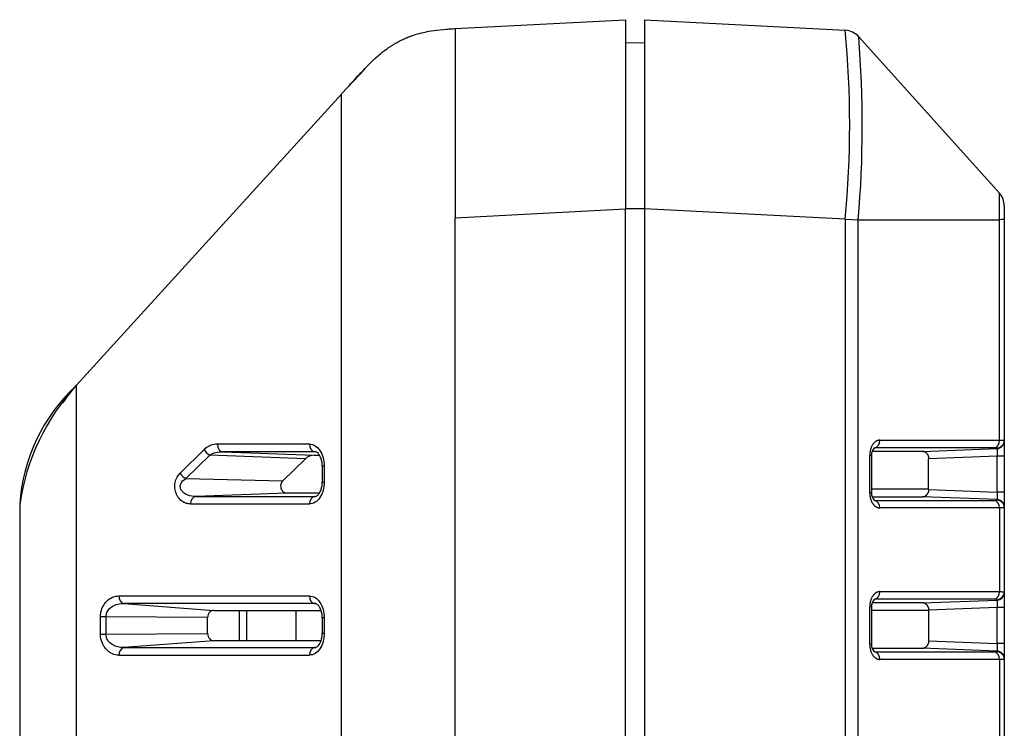
# Model space of a CAD drawing. Units: millimetres. Extents: x 4977 to 5288, y -230 to -63.
# Drawn here: x 5134 to 5160, y -149 to -131 of the extents above; entities that cross this region are included whole.
import ezdxf

# ---------------------------------------------------------------- set-up
doc = ezdxf.new("R2010")
doc.units = ezdxf.units.MM
doc.header["$LTSCALE"] = 0.5

msp = doc.modelspace()

# ---------------------------------------------------------------- linework, layer by layer
for p, q in [((5145.43852, -130.9977), (5149.93852, -130.76187)), ((5149.93852, -130.76187), (5149.93852, -135.75501)), ((5150.43852, -130.76187), (5155.73723, -131.03956)), ((5150.43852, -130.76187), (5150.43852, -135.75501)), ((5145.43852, -130.9977), (5145.43852, -135.99085)), ((5156.09363, -131.21058), (5159.81002, -135.34438)), ((5149.93852, -131.37059), (5150.43852, -131.36187)), ((5142.43731, -132.72244), (5143.05487, -132.06617)), ((5142.43838, -132.72467), (5135.43837, -140.41625)), ((5142.43852, -199.3922), (5142.43852, -132.72452)), ((5159.81166, -136.04355), (5159.8128, -135.3442)), ((5159.93852, -135.67861), (5159.93852, -135.70173)), ((5159.93852, -135.67863), (5159.93852, -135.70439)), ((5159.93852, -135.67867), (5159.93852, -136.03841)), ((5145.43852, -135.99085), (5149.93852, -135.75501)), ((5150.43852, -135.75501), (5149.93852, -135.75501)), ((5149.93852, -197.76872), (5149.93852, -135.75501)), ((5155.73723, -136.03271), (5150.43852, -135.75501)), ((5150.43852, -135.75501), (5150.43852, -197.76872)), ((5145.43852, -197.53288), (5145.43852, -135.99085)), ((5155.73723, -136.03271), (5155.73723, -197.49103)), ((5155.73724, -136.03245), (5156.08266, -136.0439)), ((5156.08269, -197.48019), (5156.08269, -136.04354)), ((5156.08269, -136.04354), (5159.81008, -136.04354)), ((5159.81009, -141.86726), (5159.81009, -136.04354)), ((5159.93852, -136.03841), (5159.93852, -141.8713)), ((5135.43855, -140.41602), (5135.46603, -140.38583)), ((5135.24573, -140.64387), (5135.43799, -140.41558)), ((5135.36033, -140.50364), (5135.43849, -140.41605)), ((5135.43855, -140.41638), (5135.43855, -140.41467)), ((5135.43858, -193.10747), (5135.43858, -140.41641)), ((5156.65145, -141.86726), (5159.81009, -141.86726)), ((5159.93852, -141.8713), (5159.93852, -141.88863)), ((5159.93852, -141.88863), (5159.93852, -142.28788)), ((5138.17748, -142.73426), (5138.8137, -142.11435)), ((5141.59158, -141.97162), (5139.15788, -141.97162)), ((5141.73211, -142.17137), (5139.29841, -142.17137)), ((5139.29841, -142.17137), (5141.71261, -142.26187)), ((5141.73211, -142.17131), (5141.74299, -142.17167)), ((5141.74936, -142.17248), (5141.73211, -142.17137)), ((5157.76538, -142.16187), (5156.45021, -142.16187)), ((5156.5106, -142.06698), (5156.50699, -142.06724)), ((5156.50735, -142.06703), (5156.5106, -142.06697)), ((5159.66924, -142.06698), (5156.5106, -142.06698)), ((5157.76538, -142.16187), (5159.7463, -142.08836)), ((5159.7463, -142.08836), (5159.7463, -142.07102)), ((5138.95809, -142.26237), (5138.32188, -142.88227)), ((5141.48315, -142.35702), (5138.95809, -142.26237)), ((5140.88487, -142.93997), (5141.48315, -142.35702)), ((5141.71261, -142.26187), (5141.85482, -142.26187)), ((5156.43517, -142.26781), (5156.3838, -142.26781)), ((5156.3838, -143.25593), (5156.3838, -142.26781)), ((5156.43517, -142.26781), (5156.43517, -143.25593)), ((5159.74899, -142.28788), (5157.93852, -142.35507)), ((5157.93852, -142.29375), (5157.93852, -142.35507)), ((5157.93852, -143.16867), (5157.93852, -142.35507)), ((5159.93852, -142.28788), (5159.74899, -142.28788)), ((5159.74899, -143.23585), (5159.74899, -142.28788)), ((5159.93852, -142.28788), (5159.93852, -143.23585)), ((5141.9812, -142.55019), (5141.92911, -142.55019)), ((5141.92911, -142.55019), (5141.92911, -142.97354)), ((5141.9812, -142.55019), (5141.9812, -142.97354)), ((5138.32188, -142.88227), (5140.88487, -142.93997)), ((5141.92911, -142.97354), (5141.9812, -142.97354)), ((5156.43517, -143.25593), (5156.3838, -143.25593)), ((5157.93852, -143.16187), (5156.43517, -143.16187)), ((5157.93852, -143.16867), (5159.74899, -143.23585)), ((5157.93852, -143.16867), (5157.93852, -143.22999)), ((5159.93852, -143.23585), (5159.74899, -143.23585)), ((5159.93852, -143.23585), (5159.93852, -143.6351)), ((5140.99183, -143.26187), (5138.58976, -143.35237)), ((5138.58976, -143.35237), (5141.73211, -143.35237)), ((5141.85476, -143.26187), (5140.99183, -143.26187)), ((5141.73211, -143.35237), (5141.74967, -143.35124)), ((5141.73211, -143.35242), (5141.74311, -143.35206)), ((5156.45021, -143.36187), (5157.76538, -143.36187)), ((5156.50699, -143.45649), (5156.5106, -143.45675)), ((5156.50735, -143.4567), (5156.5106, -143.45676)), ((5156.5106, -143.45675), (5159.66924, -143.45675)), ((5159.7463, -143.43538), (5157.76538, -143.36187)), ((5159.7463, -143.45271), (5159.7463, -143.43538)), ((5133.93852, -143.56384), (5133.93852, -189.96092)), ((5138.44923, -143.55212), (5141.59158, -143.55212)), ((5159.81009, -143.65648), (5156.65145, -143.65648)), ((5159.81009, -143.65648), (5159.81009, -145.86726)), ((5159.93852, -143.6351), (5159.93852, -143.65244)), ((5159.93852, -143.65244), (5159.93852, -145.8713)), ((5136.55882, -145.98059), (5141.59164, -145.98065)), ((5156.5106, -146.06698), (5156.50699, -146.06724)), ((5156.50735, -146.06703), (5156.5106, -146.06697)), ((5159.66924, -146.06698), (5156.5106, -146.06698)), ((5156.65145, -145.86726), (5159.81009, -145.86726)), ((5157.76538, -146.16187), (5159.7463, -146.08836)), ((5159.7463, -146.08836), (5159.7463, -146.07102)), ((5159.93852, -145.8713), (5159.93852, -145.88863)), ((5159.93852, -145.88863), (5159.93852, -146.28788)), ((5141.72484, -146.17988), (5136.69202, -146.17988)), ((5136.69202, -146.17988), (5139.06431, -146.36187)), ((5139.06431, -146.36187), (5141.89729, -146.36187)), ((5139.73852, -147.16187), (5139.73852, -146.36187)), ((5139.93154, -146.36187), (5139.93154, -147.16187)), ((5141.23852, -146.37444), (5140.87839, -146.36187)), ((5141.23852, -146.36187), (5141.23852, -146.37444)), ((5141.23852, -147.14929), (5141.23852, -146.37444)), ((5141.75982, -146.18437), (5141.72484, -146.17988)), ((5156.43517, -146.26781), (5156.3838, -146.26781)), ((5156.3838, -147.25593), (5156.3838, -146.26781)), ((5156.43517, -146.26781), (5156.43517, -147.25593)), ((5157.93873, -146.36187), (5156.43517, -146.36187)), ((5157.76538, -146.16187), (5156.45021, -146.16187)), ((5159.74899, -146.28788), (5157.93824, -146.35508)), ((5157.93848, -146.29375), (5157.93868, -146.36187)), ((5157.93852, -146.36187), (5157.93852, -147.22999)), ((5159.93852, -146.28788), (5159.74899, -146.28788)), ((5159.74899, -147.23585), (5159.74899, -146.28788)), ((5159.93852, -146.28788), (5159.93852, -147.23585)), ((5136.07341, -146.98894), (5136.07341, -146.53479)), ((5136.21609, -146.53479), (5136.07341, -146.53479)), ((5136.21609, -146.53479), (5136.21609, -146.98894)), ((5138.9011, -146.54812), (5136.21609, -146.53479)), ((5138.9011, -146.97562), (5138.9011, -146.54812)), ((5141.9812, -146.5587), (5141.92911, -146.5587)), ((5141.92911, -146.5587), (5141.92911, -146.96503)), ((5141.9812, -146.5587), (5141.9812, -146.96503)), ((5136.07341, -146.98894), (5136.21609, -146.98894)), ((5136.21609, -146.98894), (5138.9011, -146.97562)), ((5140.87839, -147.16187), (5141.23852, -147.14929)), ((5141.23852, -147.14929), (5141.23852, -147.16187)), ((5141.92911, -146.96503), (5141.9812, -146.96503)), ((5139.06431, -147.16187), (5136.69202, -147.34386)), ((5136.69202, -147.34386), (5141.72484, -147.34386)), ((5141.89673, -147.16187), (5139.06431, -147.16187)), ((5141.72484, -147.34386), (5141.75899, -147.33947)), ((5156.43517, -147.25593), (5156.3838, -147.25593)), ((5156.45021, -147.36187), (5157.76538, -147.36187)), ((5159.7463, -147.43538), (5157.76538, -147.36187)), ((5157.93854, -147.16867), (5159.74899, -147.23585)), ((5159.93852, -147.23585), (5159.74899, -147.23585)), ((5159.93852, -147.23585), (5159.93852, -147.6351)), ((5136.55882, -147.54286), (5141.59164, -147.54286)), ((5156.50699, -147.45649), (5156.5106, -147.45675)), ((5156.50735, -147.4567), (5156.5106, -147.45676)), ((5156.5106, -147.45675), (5159.66924, -147.45675)), ((5159.81009, -147.65648), (5156.65145, -147.65648)), ((5159.7463, -147.45271), (5159.7463, -147.43538)), ((5159.81009, -147.65648), (5159.81009, -149.86726)), ((5159.93852, -147.6351), (5159.93852, -147.65244)), ((5159.93852, -147.65244), (5159.93852, -149.8713))]:
    msp.add_line(p, q)
for centre, radius, start, end in [((5129.69077, -133.53613), 26.16583, 354.524877, 5.475118), ((5155.70938, -131.55477), 0.51597, 41.85361, 86.906028), ((5126.9115, -133.56035), 29.27667, 355.134438, 4.603727), ((5159.4384, -135.67866), 0.50013, 0.005206, 41.9704), ((5139.06836, -143.66883), 4.87391, 137.654141, 145.087027), ((5139.75524, -144.4044), 5.87714, 137.266547, 171.777255), ((5138.60539, -143.85649), 4.67603, 132.632035, 176.411842), ((5139.15994, -142.46292), 0.4913, 90.239713, 134.808704), ((5156.66662, -142.23809), 0.23335, 132.662136, 187.31637), ((5156.66658, -143.28566), 0.23331, 172.678738, 227.342756), ((5156.66662, -146.23809), 0.23335, 132.662136, 187.31637), ((5156.66658, -147.28566), 0.23331, 172.678738, 227.342756)]:
    msp.add_arc(centre, radius, start, end)
for centre, major_axis, ratio, start_param, end_param in [((5156.50283, -141.86726), (0, -0.2), 0.74314483, 0.05235988, 1.57079633), ((5159.66147, -141.86726), (0, -0.2), 0.74314483, 0.0523603, 1.57079675), ((5159.73852, -141.8713), (-0.2, 0), 0.9993857, 1.60969931, 3.14159263), ((5159.73852, -141.88863), (-0.2, 0), 0.9993857, 1.60969933, 3.14159265), ((5138.96161, -142.11435), (-0.13957, 0.14325), 0.61843978, 1.0284765, 2.1150509), ((5139.3058, -141.97162), (0, 0.2), 0.73957331, 1.57079633, 3.09163426), ((5141.7395, -141.97162), (0, -0.2), 0.73957331, 4.71238898, 6.23322691), ((5138.3254, -142.73426), (-0.13957, 0.14325), 0.61843978, 1.0284765, 2.11505089), ((5138.59715, -143.55212), (0, 0.2), 0.73957331, 0.0499584, 1.57079633), ((5141.7395, -143.55212), (0, -0.2), 0.73957331, 3.19155105, 4.71238898), ((5156.50283, -143.65648), (0, 0.2), 0.74314483, 4.71238898, 6.23082543), ((5159.66147, -143.65648), (0, 0.2), 0.74314483, 4.71238898, 6.23082543), ((5159.73852, -143.6351), (-0.2, 0), 0.9993857, 3.14159265, 4.67348597), ((5159.73852, -143.65244), (-0.2, 0), 0.9993857, 3.14159265, 4.67348597), ((5136.70673, -145.98087), (0, 0.2), 0.73957331, 1.57079633, 3.041924), ((5141.73955, -145.98087), (0, -0.2), 0.73957331, 4.71238898, 6.18351665), ((5156.50283, -145.86726), (0, -0.2), 0.74314483, 0.05235988, 1.57079633), ((5159.66147, -145.86726), (0, -0.2), 0.74314483, 0.05235988, 1.57079633), ((5159.73852, -145.8713), (-0.2, 0), 0.9993857, 1.60969933, 3.14159265), ((5159.73852, -145.88863), (-0.2, 0), 0.9993857, 1.60969933, 3.14159265), ((5136.70673, -147.54286), (0, 0.2), 0.73957331, 0.09966865, 1.57079633), ((5141.73955, -147.54286), (0, -0.2), 0.73957331, 3.24126131, 4.71238898), ((5156.50283, -147.65648), (0, 0.2), 0.74314483, 4.71238898, 6.23082543), ((5159.66147, -147.65648), (0, 0.2), 0.74314483, 4.71238898, 6.23082543), ((5159.73852, -147.6351), (-0.2, 0), 0.9993857, 3.14159265, 4.67348597), ((5159.73852, -147.65244), (-0.2, 0), 0.9993857, 3.14159265, 4.67348597)]:
    msp.add_ellipse(centre, major_axis=major_axis, ratio=ratio, start_param=start_param, end_param=end_param)
for points, knots in [([(5142.63502, -132.50648), (5142.63971, -132.50128), (5142.64326, -132.49734), (5142.67397, -132.46331), (5142.75969, -132.36833), (5142.88525, -132.231), (5142.93226, -132.17993), (5143.07597, -132.02729), (5143.16731, -131.93022), (5143.38073, -131.73368), (5143.44828, -131.66687), (5143.66097, -131.51365), (5143.69779, -131.48793), (5143.76703, -131.44301), (5143.79139, -131.4276), (5143.84475, -131.39535), (5143.87338, -131.37857), (5143.92243, -131.35139), (5143.93979, -131.34199), (5143.981, -131.32034), (5144.0059, -131.30775), (5144.05097, -131.28585), (5144.07178, -131.2761), (5144.11558, -131.25624), (5144.13851, -131.2463), (5144.19212, -131.22386), (5144.2217, -131.21223), (5144.29744, -131.18381), (5144.34054, -131.16919), (5144.46335, -131.1304), (5144.53566, -131.11166), (5144.77594, -131.05736), (5144.96443, -131.03081), (5145.25454, -131.00886), (5145.29202, -131.00628), (5145.35949, -131.00207), (5145.38613, -131.00051), (5145.42277, -130.99854), (5145.42476, -130.99843), (5145.4273, -130.9983), (5145.4277, -130.99827), (5145.42851, -130.99823), (5145.42891, -130.99821), (5145.42969, -130.99817), (5145.43007, -130.99815), (5145.43076, -130.99811), (5145.43108, -130.99809), (5145.43192, -130.99805), (5145.43236, -130.99803), (5145.43342, -130.99797), (5145.43386, -130.99795), (5145.43491, -130.99789), (5145.43528, -130.99787), (5145.43597, -130.99784), (5145.43621, -130.99782), (5145.4367, -130.9978), (5145.43688, -130.99779), (5145.43724, -130.99777), (5145.43737, -130.99776), (5145.43763, -130.99775), (5145.43773, -130.99774), (5145.43791, -130.99773), (5145.43798, -130.99773), (5145.43811, -130.99772), (5145.43816, -130.99772), (5145.43826, -130.99772), (5145.43829, -130.99771), (5145.43836, -130.99771), (5145.43838, -130.99771), (5145.43843, -130.99771), (5145.43845, -130.99771), (5145.43848, -130.9977), (5145.43841, -130.99771), (5145.43851, -130.9977)], [1.84500354, 1.84500354, 1.84500354, 1.84500354, 2.20395459, 2.20395459, 5.41791676, 5.41791676, 7.8419164, 7.8419164, 11.47867453, 11.47867453, 13.2925576, 13.2925576, 13.61512626, 13.61512626, 13.7632496, 13.7632496, 13.89173259, 13.89173259, 13.95455483, 13.95455483, 14.03558601, 14.03558601, 14.10612047, 14.10612047, 14.19193189, 14.19193189, 14.31937092, 14.31937092, 14.54019602, 14.54019602, 14.98981785, 14.98981785, 16.1100995, 16.1100995, 16.27121605, 16.27121605, 16.3921242, 16.3921242, 16.3986202, 16.3986202, 16.39982928, 16.39982928, 16.40104248, 16.40104248, 16.40225937, 16.40225937, 16.40347428, 16.40347428, 16.40591967, 16.40591967, 16.41078356, 16.41078356, 16.42045028, 16.42045028, 16.43294774, 16.43294774, 16.45168886, 16.45168886, 16.47979861, 16.47979861, 16.52196249, 16.52196249, 16.58520802, 16.58520802, 16.68007623, 16.68007623, 16.82237851, 16.82237851, 17.03583192, 17.03583192, 17.35601203, 17.35601203, 17.59614711, 17.59614711, 17.59614711, 17.59614711]), ([(5141.59158, -141.97162), (5141.64275, -141.97163), (5141.69289, -141.98671), (5141.7888, -142.04594), (5141.83078, -142.08748), (5141.93904, -142.24807), (5141.98115, -142.39788), (5141.9812, -142.55019)], [0, 0, 0, 0, 0.25, 0.25, 0.5, 0.5, 1, 1, 1, 1]), ([(5141.92911, -142.55019), (5141.92911, -142.54533), (5141.92906, -142.54047), (5141.92893, -142.5347), (5141.9289, -142.53379), (5141.92884, -142.53151), (5141.9288, -142.53015), (5141.92862, -142.52469), (5141.92844, -142.5206), (5141.92758, -142.50425), (5141.92658, -142.49202), (5141.9212, -142.4433), (5141.91394, -142.40734), (5141.89347, -142.33823), (5141.87939, -142.30474), (5141.84917, -142.25091), (5141.83292, -142.22959), (5141.80218, -142.19843), (5141.7875, -142.18804), (5141.76177, -142.17465), (5141.75131, -142.17227), (5141.74299, -142.17173)], [0, 0, 0, 0, 0.0145849, 0.0145849, 0.017319064, 0.017319064, 0.021420344, 0.021420344, 0.033725643, 0.033725643, 0.070680434, 0.070680434, 0.182604804, 0.182604804, 0.305544436, 0.305544436, 0.422166085, 0.422166085, 0.536451682, 0.536451682, 0.663852108, 0.663852108, 0.663852108, 0.663852108]), ([(5138.44923, -143.55212), (5138.41166, -143.55211), (5138.35727, -143.54411), (5138.2973, -143.52088), (5138.27234, -143.50795), (5138.25586, -143.49867), (5138.24875, -143.49439), (5138.20319, -143.4645), (5138.1553, -143.42161), (5138.11127, -143.35908), (5138.09494, -143.32958), (5138.08462, -143.30931), (5138.08019, -143.29992), (5138.05497, -143.24101), (5138.04235, -143.19266), (5138.03421, -143.1126), (5138.03353, -143.08605), (5138.03626, -143.03319), (5138.04002, -143.00517), (5138.06547, -142.88264), (5138.10959, -142.80043), (5138.17748, -142.73426)], [0, 0, 0, 0, 0.125, 0.1875, 0.21875, 0.21875, 0.25, 0.25, 0.375, 0.4375, 0.46875, 0.46875, 0.5, 0.5, 0.625, 0.625, 0.6875, 0.6875, 0.75, 0.75, 1, 1, 1, 1]), ([(5138.58976, -143.35237), (5138.51904, -143.3535), (5138.4471, -143.34277), (5138.31776, -143.29492), (5138.25801, -143.25662), (5138.20078, -143.17794), (5138.18742, -143.1481), (5138.17699, -143.08665), (5138.17994, -143.05449), (5138.21166, -142.96509), (5138.26281, -142.91529), (5138.32188, -142.88227)], [0, 0, 0, 0, 0.25, 0.25, 0.5, 0.5, 0.625, 0.625, 0.75, 0.75, 1, 1, 1, 1]), ([(5140.88487, -142.93997), (5140.85814, -142.96603), (5140.84104, -142.99717), (5140.82459, -143.07696), (5140.83033, -143.12445), (5140.85201, -143.17495), (5140.86551, -143.1974), (5140.88301, -143.21567), (5140.89556, -143.22693), (5140.90308, -143.23262), (5140.93486, -143.25349), (5140.96233, -143.26186), (5140.99183, -143.26187)], [0, 0, 0, 0, 0.25, 0.25, 0.5, 0.5, 0.625, 0.6875, 0.6875, 0.75, 0.75, 1, 1, 1, 1]), ([(5141.9812, -142.97354), (5141.98117, -143.0497), (5141.97102, -143.12407), (5141.93111, -143.2665), (5141.90315, -143.32881), (5141.83097, -143.43607), (5141.7894, -143.47733), (5141.69252, -143.53725), (5141.64273, -143.5521), (5141.59158, -143.55212)], [0, 0, 0, 0, 0.25, 0.25, 0.5, 0.5, 0.75, 0.75, 1, 1, 1, 1]), ([(5141.74311, -143.352), (5141.75477, -143.35125), (5141.77065, -143.34702), (5141.80282, -143.32416), (5141.81516, -143.3132), (5141.84455, -143.27939), (5141.86193, -143.25295), (5141.89001, -143.19357), (5141.90154, -143.16129), (5141.91938, -143.0908), (5141.92556, -143.0514), (5141.92834, -143.00545), (5141.92863, -142.99909), (5141.92901, -142.98633), (5141.92911, -142.97994), (5141.92911, -142.97354)], [0, 0, 0, 0, 0.174656356, 0.174656356, 0.26655695, 0.26655695, 0.393038697, 0.393038697, 0.505456185, 0.505456185, 0.624953035, 0.624953035, 0.644085368, 0.644085368, 0.663270999, 0.663270999, 0.663270999, 0.663270999]), ([(5136.07341, -146.53479), (5136.07343, -146.49292), (5136.07738, -146.45214), (5136.0892, -146.39254), (5136.09411, -146.37293), (5136.10592, -146.33424), (5136.11352, -146.31342), (5136.13495, -146.26212), (5136.15192, -146.23019), (5136.1814, -146.18571), (5136.1919, -146.17145), (5136.21424, -146.14408), (5136.22725, -146.12979), (5136.32927, -146.0276), (5136.43602, -145.98089), (5136.55882, -145.98087)], [0, 0, 0, 0, 0.125, 0.125, 0.1875, 0.1875, 0.25, 0.25, 0.375, 0.375, 0.4375, 0.4375, 0.5, 0.5, 1, 1, 1, 1]), ([(5141.59164, -145.98087), (5141.64275, -145.98088), (5141.69288, -145.99596), (5141.78868, -146.0551), (5141.83064, -146.09657), (5141.93895, -146.25695), (5141.98115, -146.40657), (5141.9812, -146.5587)], [0, 0, 0, 0, 0.25, 0.25, 0.5, 0.5, 1, 1, 1, 1]), ([(5136.21609, -146.53479), (5136.21595, -146.47917), (5136.23304, -146.42418), (5136.29128, -146.3308), (5136.33167, -146.29212), (5136.47001, -146.20204), (5136.58124, -146.17693), (5136.69202, -146.17988)], [0, 0, 0, 0, 0.25, 0.25, 0.5, 0.5, 1, 1, 1, 1]), ([(5139.06431, -146.36187), (5139.0438, -146.36187), (5139.02458, -146.36575), (5138.98872, -146.38117), (5138.97322, -146.39157), (5138.94025, -146.42455), (5138.92782, -146.44286), (5138.90647, -146.49414), (5138.90112, -146.52067), (5138.9011, -146.54812)], [0, 0, 0, 0, 0.25, 0.25, 0.5, 0.5, 0.75, 0.75, 1, 1, 1, 1]), ([(5141.92911, -146.5587), (5141.92911, -146.5563), (5141.9291, -146.5539), (5141.92899, -146.54431), (5141.92878, -146.53711), (5141.92748, -146.50834), (5141.92539, -146.48682), (5141.91644, -146.42639), (5141.90682, -146.3881), (5141.88229, -146.32007), (5141.86699, -146.28937), (5141.83612, -146.24249), (5141.8203, -146.22482), (5141.79018, -146.19862), (5141.77595, -146.19053), (5141.75776, -146.18341), (5141.75185, -146.18201), (5141.74673, -146.18134)], [0, 0, 0, 0, 0.007195216, 0.007195216, 0.028789008, 0.028789008, 0.093784018, 0.093784018, 0.216106106, 0.216106106, 0.338092251, 0.338092251, 0.451131246, 0.451131246, 0.570655997, 0.570655997, 0.644693057, 0.644693057, 0.644693057, 0.644693057]), ([(5136.55882, -147.54286), (5136.49783, -147.54286), (5136.44068, -147.53135), (5136.3607, -147.49699), (5136.32214, -147.47554), (5136.28574, -147.44769), (5136.26196, -147.42771), (5136.25138, -147.41809), (5136.2139, -147.38062), (5136.1804, -147.33968), (5136.15285, -147.29345), (5136.13582, -147.26144), (5136.12865, -147.24649), (5136.08924, -147.15229), (5136.07345, -147.07292), (5136.07341, -146.98894)], [0, 0, 0, 0, 0.25, 0.25, 0.375, 0.4375, 0.4375, 0.5, 0.5, 0.625, 0.6875, 0.6875, 0.75, 0.75, 1, 1, 1, 1]), ([(5136.69202, -147.34386), (5136.58153, -147.34679), (5136.4703, -147.32177), (5136.33196, -147.23186), (5136.29144, -147.19313), (5136.23307, -147.09966), (5136.21595, -147.04499), (5136.21609, -146.98894)], [0, 0, 0, 0, 0.5, 0.5, 0.75, 0.75, 1, 1, 1, 1]), ([(5138.9011, -146.97562), (5138.90114, -147.03064), (5138.92618, -147.08521), (5138.98765, -147.1465), (5139.02345, -147.16186), (5139.06431, -147.16187)], [0, 0, 0, 0, 0.5, 0.5, 1, 1, 1, 1]), ([(5141.9812, -146.96503), (5141.98117, -147.04109), (5141.97097, -147.11546), (5141.93102, -147.25764), (5141.90302, -147.31989), (5141.83084, -147.42696), (5141.7893, -147.46816), (5141.69249, -147.52801), (5141.64273, -147.54285), (5141.59164, -147.54286)], [0, 0, 0, 0, 0.25, 0.25, 0.5, 0.5, 0.75, 0.75, 1, 1, 1, 1]), ([(5141.74693, -147.34238), (5141.76814, -147.33964), (5141.81205, -147.31829), (5141.88384, -147.20835), (5141.91233, -147.13048), (5141.92709, -147.02271), (5141.92911, -146.99378), (5141.92911, -146.96503)], [0, 0, 0, 0, 0.302513198, 0.302513198, 0.548778135, 0.548778135, 0.635016613, 0.635016613, 0.635016613, 0.635016613])]:
    msp.add_open_spline(points, degree=3, knots=knots)
for points in [[(5159.93852, -136.03841), (5159.93852, -136.04012), (5159.89184, -136.04183), (5159.81008, -136.04354)], [(5138.95809, -142.26237), (5139.05773, -142.19764), (5139.17941, -142.1699), (5139.29841, -142.17137)], [(5141.71261, -142.26187), (5141.62435, -142.26187), (5141.54787, -142.29398), (5141.48315, -142.35702)], [(5141.72484, -146.17988), (5141.73214, -146.17991), (5141.73945, -146.1804), (5141.74673, -146.18134)], [(5138.91539, -146.47285), (5138.90646, -146.49573), (5138.9011, -146.52133), (5138.9011, -146.54812)], [(5141.74693, -147.34238), (5141.73959, -147.34333), (5141.73222, -147.34383), (5141.72484, -147.34386)]]:
    msp.add_open_spline(points, degree=3)
for points, weights in [([(5156.65145, -141.86726), (5156.49467, -141.86726), (5156.3838, -142.03317), (5156.3838, -142.26781)], [1, 0.804737854124, 0.804737854124, 1]), ([(5159.81009, -141.86726), (5159.89373, -141.86726), (5159.93852, -141.86867), (5159.93852, -141.8713)], [1, 0.955720300377, 0.955720300377, 1]), ([(5157.93852, -142.29375), (5157.91329, -142.21186), (5157.84765, -142.16187), (5157.76538, -142.16187)], [1, 0.879330765778, 0.879330765778, 1]), ([(5159.7463, -142.07102), (5159.7463, -142.06839), (5159.71943, -142.06698), (5159.66924, -142.06698)], [1, 0.955720300356, 0.955720300356, 1]), ([(5159.7463, -142.08836), (5159.75209, -142.09213), (5159.7532, -142.1739), (5159.74899, -142.28788)], [1, 0.813381272967, 0.813381272967, 1]), ([(5156.3838, -143.25593), (5156.3838, -143.49056), (5156.49467, -143.65648), (5156.65145, -143.65648)], [1, 0.804737854124, 0.804737854124, 1]), ([(5157.76538, -143.36187), (5157.84765, -143.36187), (5157.91329, -143.31187), (5157.93852, -143.22999)], [1, 0.879330765778, 0.879330765778, 1]), ([(5159.74899, -143.23585), (5159.7532, -143.34983), (5159.75209, -143.4316), (5159.7463, -143.43538)], [1, 0.813381272967, 0.813381272967, 1]), ([(5159.66924, -143.45675), (5159.71943, -143.45675), (5159.7463, -143.45534), (5159.7463, -143.45271)], [1, 0.955720284331, 0.955720284331, 1]), ([(5159.93852, -143.65244), (5159.93852, -143.65507), (5159.89373, -143.65648), (5159.81009, -143.65648)], [1, 0.955720284331, 0.955720284331, 1]), ([(5156.65145, -145.86726), (5156.49467, -145.86726), (5156.3838, -146.03317), (5156.3838, -146.26781)], [1, 0.804737854124, 0.804737854124, 1]), ([(5159.7463, -146.07102), (5159.7463, -146.06839), (5159.71943, -146.06698), (5159.66924, -146.06698)], [1, 0.955720284331, 0.955720284331, 1]), ([(5159.7463, -146.08836), (5159.75209, -146.09213), (5159.7532, -146.1739), (5159.74899, -146.28788)], [1, 0.813381272967, 0.813381272967, 1]), ([(5159.81009, -145.86726), (5159.89373, -145.86726), (5159.93852, -145.86867), (5159.93852, -145.8713)], [1, 0.955720284331, 0.955720284331, 1]), ([(5157.93852, -146.29375), (5157.91329, -146.21186), (5157.84765, -146.16187), (5157.76538, -146.16187)], [1, 0.879330765778, 0.879330765778, 1]), ([(5156.3838, -147.25593), (5156.3838, -147.49056), (5156.49467, -147.65648), (5156.65145, -147.65648)], [1, 0.804737854124, 0.804737854124, 1]), ([(5157.76538, -147.36187), (5157.84765, -147.36187), (5157.91329, -147.31187), (5157.93852, -147.22999)], [1, 0.879330765778, 0.879330765778, 1]), ([(5159.74899, -147.23585), (5159.7532, -147.34983), (5159.75209, -147.4316), (5159.7463, -147.43538)], [1, 0.813381272967, 0.813381272967, 1]), ([(5159.66924, -147.45675), (5159.71943, -147.45675), (5159.7463, -147.45534), (5159.7463, -147.45271)], [1, 0.955720284331, 0.955720284331, 1]), ([(5159.93852, -147.65244), (5159.93852, -147.65507), (5159.89373, -147.65648), (5159.81009, -147.65648)], [1, 0.955720284331, 0.955720284331, 1])]:
    msp.add_rational_spline(points, weights, degree=3)

doc.saveas('drawing.dxf')
